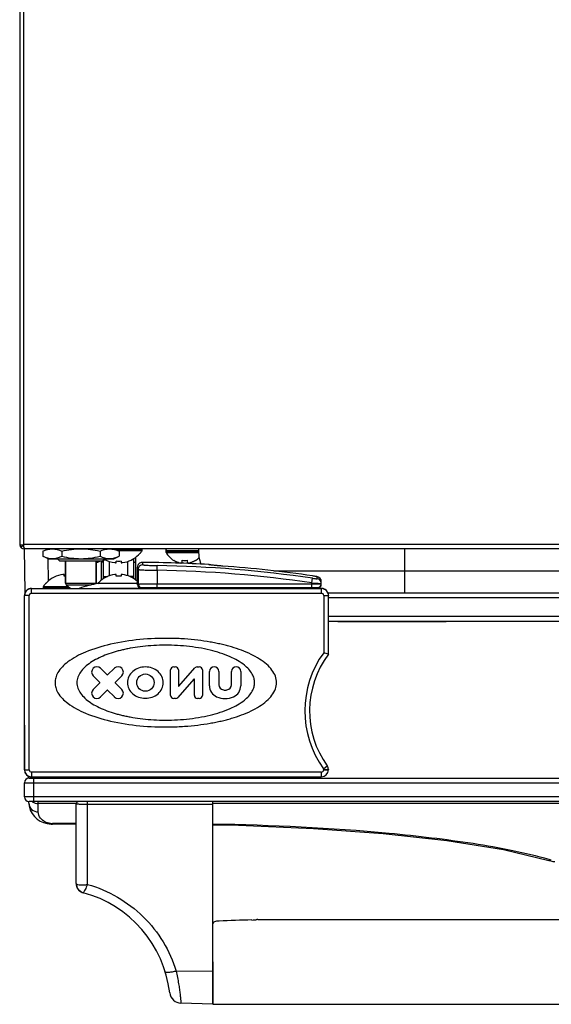
# Model space of a CAD drawing. Units: millimetres. Extents: x 361 to 5577, y 463 to 3774.
# Drawn here: x 3279 to 3392, y 463 to 672 of the extents above; entities that cross this region are included whole.
import ezdxf

# ---------------------------------------------------------------- set-up
doc = ezdxf.new("R2010")
doc.units = ezdxf.units.MM
doc.header["$LTSCALE"] = 330
doc.layers.get('0').update_dxf_attribs({"linetype": 'CONTINUOUS'})
doc.layers.add('ASSI', color=7, linetype='CONTINUOUS')
doc.layers.add('GEOM', color=7, linetype='CONTINUOUS')

msp = doc.modelspace()

# ---------------------------------------------------------------- linework, layer by layer
at = {"color": 7, "linetype": 'Continuous'}
for p, q in [((3279.23, 1227.86), (3279.23, 560.46)), ((3280.13, 560.46), (3279.23, 560.46)), ((3279.42, 560), (3280, 560.46)), ((3280.13, 560), (3280.13, 560.56)), ((3280.13, 560), (3280.13, 559.66)), ((4078.33, 559.66), (3280.13, 559.66)), ((3280.39, 550.43), (3280.23, 559.66)), ((3284.14, 559.16), (3285.24, 559.66)), ((3284.14, 559.16), (3284.14, 558.06)), ((3285.24, 557.56), (3284.14, 558.06)), ((3288.18, 559.16), (3288.18, 558.06)), ((3296.27, 559.16), (3296.27, 558.06)), ((3300.31, 559.16), (3299.21, 559.66)), ((3299.21, 557.56), (3300.31, 558.06)), ((3300.31, 559.16), (3300.31, 558.06)), ((3304.71, 558.66), (3304.73, 558.66)), ((3304.73, 558.66), (3304.73, 558.61)), ((3285.24, 557.56), (3299.21, 557.56)), ((3287.73, 557.06), (3287.23, 557.56)), ((3296.73, 557.06), (3287.73, 557.06)), ((3288.98, 557.06), (3288.98, 552.36)), ((3295.48, 557.06), (3295.48, 552.36)), ((3296.73, 557.06), (3297.23, 557.56)), ((3299.68, 556.7), (3299.68, 557.06)), ((3300.78, 557.06), (3300.78, 556.7)), ((3304.23, 552.01), (3304.23, 555.75)), ((3311.93, 557.18), (3311.93, 557.21)), ((3313.73, 556.66), (3313.73, 557.21)), ((3314.73, 557.21), (3314.73, 556.66)), ((3316.53, 557.21), (3316.53, 557.18)), ((3319.33, 556.31), (3319.32, 556.31)), ((3288.68, 553.85), (3288.68, 554.21)), ((3299.68, 553.85), (3299.68, 554.21)), ((3300.78, 554.21), (3300.78, 553.85)), ((3342.41, 553.71), (3342.29, 553.74)), ((3284.73, 552.26), (3284.73, 552.3)), ((3284.74, 552.26), (3284.73, 552.26)), ((3295.73, 552.28), (3295.73, 552.3)), ((3343.23, 552.07), (3343.23, 552.71)), ((3343.23, 552.06), (3343.23, 552.07)), ((3280.23, 512.76), (3280.23, 549.76)), ((3281.73, 551.26), (3343.23, 551.26)), ((3319.52, 551.26), (3319.59, 551.26)), ((3321.81, 551.29), (3341.23, 551.3)), ((3341.23, 551.3), (3341.6, 551.3)), ((3341.6, 551.3), (3341.85, 551.3)), ((3341.85, 551.3), (3342.07, 551.3)), ((3342.07, 551.3), (3342.24, 551.3)), ((3344.57, 550.43), (3344.58, 550.39)), ((4013.81, 550.26), (3344.64, 550.26)), ((3344.74, 537.28), (3344.74, 549.72)), ((4013.71, 544.26), (3344.74, 544.26)), ((3296.4, 534.3), (3297.82, 532.89)), ((3297.89, 532.89), (3299.31, 534.3)), ((3311.24, 528.56), (3311.24, 533.95)), ((3311.91, 534.63), (3312.25, 534.63)), ((3312.92, 533.95), (3312.92, 530.54)), ((3313.02, 530.5), (3316.41, 534.4)), ((3316.92, 534.63), (3317.31, 534.63)), ((3317.99, 533.95), (3317.99, 528.56)), ((3319.5, 530.58), (3319.5, 533.65)), ((3321.47, 533.65), (3321.47, 530.82)), ((3324.17, 530.82), (3324.17, 533.65)), ((3326.14, 533.65), (3326.14, 530.58)), ((3296.22, 531.3), (3294.81, 532.71)), ((3294.81, 529.8), (3296.22, 531.22)), ((3300.9, 532.71), (3299.49, 531.3)), ((3299.49, 531.22), (3300.9, 529.8)), ((3316.2, 532.01), (3312.81, 528.11)), ((3316.3, 528.56), (3316.3, 531.97)), ((3297.82, 529.63), (3296.4, 528.21)), ((3299.31, 528.21), (3297.89, 529.63)), ((3312.3, 527.88), (3311.91, 527.88)), ((3317.31, 527.88), (3316.97, 527.88)), ((3344.73, 512.85), (3344.73, 512.76)), ((3280.23, 507.01), (3280.23, 510.01)), ((3281.08, 511), (3281.07, 511.41)), ((3281.23, 511.01), (4077.23, 511.01)), ((3281.73, 511.01), (3281.73, 511.26)), ((3281.73, 511.26), (3343.23, 511.26)), ((3318.73, 511.01), (3318.73, 511.26)), ((3281.17, 505.67), (3281.16, 506)), ((4077.23, 506.01), (3281.23, 506.01)), ((3320.23, 463.01), (3320.23, 506.01)), ((3291.23, 488.61), (3291.23, 505.51)), ((3285.9, 501.24), (3286.16, 501.23)), ((3291.23, 501.23), (3286.16, 501.23)), ((3320.23, 463.01), (3313.45, 463.24))]:
    msp.add_line(p, q, dxfattribs=at)
at = {"color": 9, "linetype": 'Continuous'}
for p, q in [((3280.13, 560.56), (3280.13, 1227.76)), ((4078.33, 560.56), (3280.13, 560.56)), ((3305.23, 559.46), (3299.65, 559.46)), ((3305.23, 559.34), (3299.9, 559.34)), ((3305.19, 559.23), (3300.14, 559.23)), ((3303.88, 553.04), (3303.88, 557.87)), ((3360.85, 559.66), (3360.85, 550.26)), ((3285.34, 552.85), (3285.26, 557.56)), ((3296.58, 553.04), (3296.58, 557.06)), ((3296.98, 557.29), (3296.98, 557.31)), ((3296.98, 553.78), (3296.98, 557.29)), ((3296.98, 557.28), (3297.51, 557.28)), ((3298.28, 553.94), (3298.28, 556.97)), ((3302.18, 553.94), (3302.18, 556.97)), ((3303.47, 557.28), (3302.94, 557.28)), ((3303.48, 557.29), (3303.48, 557.59)), ((3303.48, 553.78), (3303.48, 557.29)), ((3304.23, 555.75), (3304.38, 555.28)), ((3305.23, 556.75), (3305.39, 556.28)), ((3308.38, 555.09), (3308.4, 556.09)), ((3322.29, 555.98), (3322.29, 555.98)), ((3296.98, 553.32), (3296.98, 553.78)), ((3296.98, 553.78), (3297.86, 553.78)), ((3303.48, 553.78), (3302.59, 553.78)), ((3303.48, 553.32), (3303.48, 553.78)), ((3304.38, 555.28), (3304.38, 552.16)), ((3308.38, 555.09), (3308.38, 552.22)), ((3333.14, 554.96), (4025.32, 554.96)), ((3341.37, 553.9), (3341.37, 553.9)), ((3342.38, 553.3), (3342.38, 553.7)), ((3284.23, 551.57), (3289.62, 551.57)), ((3284.26, 551.68), (3289.49, 551.68)), ((3288.98, 552.36), (3295.48, 552.36)), ((3289.12, 552), (3294.41, 552)), ((3304.23, 552.01), (3304.38, 552.16)), ((3308.38, 551.47), (3308.38, 552.22)), ((3308.38, 552.22), (3341.23, 552.22)), ((3341.23, 552.41), (3341.37, 553.4)), ((3341.23, 551.47), (3341.23, 552.41)), ((3280.23, 549.76), (3280.26, 549.72)), ((3280.26, 512.76), (3280.26, 549.72)), ((3281.26, 549.72), (3280.26, 549.72)), ((3281.26, 512.76), (3281.26, 549.72)), ((3281.73, 551.26), (3281.76, 551.22)), ((3281.76, 550.22), (3281.76, 551.22)), ((3281.76, 551.22), (3343.24, 551.22)), ((3281.76, 550.22), (3343.24, 550.22)), ((3284.23, 551.46), (3289.79, 551.46)), ((3304.98, 551.26), (3305.13, 551.41)), ((3307.48, 551.26), (3307.52, 551.3)), ((3308.38, 551.47), (3341.23, 551.47)), ((3308.81, 551.26), (3308.81, 551.31)), ((3315.64, 551.31), (3308.81, 551.31)), ((3315.64, 551.26), (3315.64, 551.31)), ((3316.93, 551.3), (3316.98, 551.26)), ((3320.17, 551.28), (3320.15, 551.28)), ((3320.53, 551.28), (3320.43, 551.28)), ((3320.65, 551.29), (3320.53, 551.28)), ((3320.68, 551.29), (3320.65, 551.29)), ((3320.82, 551.29), (3320.68, 551.29)), ((3320.94, 551.29), (3320.82, 551.29)), ((3321.39, 551.29), (3321.28, 551.29)), ((3321.95, 551.29), (3321.79, 551.29)), ((3322.22, 551.3), (3321.95, 551.29)), ((3341.23, 551.3), (3322.22, 551.3)), ((3342.48, 551.45), (3342.48, 551.32)), ((3343.24, 551.22), (3343.23, 551.26)), ((3343.24, 550.22), (3343.24, 551.22)), ((3343.74, 549.72), (3343.74, 537.61)), ((3343.74, 549.72), (3344.74, 549.72)), ((4013.71, 549.26), (3344.74, 549.26)), ((4013.71, 545.26), (3344.74, 545.26)), ((3280.23, 512.76), (3281.26, 512.76)), ((3281.76, 512.26), (3281.76, 511.26)), ((3343.23, 512.26), (3281.76, 512.26)), ((3343.23, 512.26), (3343.23, 511.26)), ((3343.68, 512.99), (3344.49, 513.58)), ((3343.73, 512.85), (3344.73, 512.85)), ((3343.73, 512.85), (3343.73, 512.76)), ((3343.73, 512.76), (3344.73, 512.76)), ((3280.23, 510.01), (4078.23, 510.01)), ((3282.23, 506.01), (3282.23, 511.01)), ((4078.23, 507.01), (3280.23, 507.01)), ((3283.14, 505.59), (3283.13, 506.02)), ((3283.17, 503.83), (3283.14, 505.59)), ((3293.64, 488.44), (3293.64, 505.39)), ((3320.23, 505.39), (3293.64, 505.39)), ((3286.16, 501.23), (3286.16, 501.35)), ((3291.23, 501.35), (3286.16, 501.35)), ((3320.23, 470), (3312.42, 470.06))]:
    msp.add_line(p, q, dxfattribs=at)
at = {"color": 7, "linetype": 'Continuous'}
for points in [[(3322.29, 555.98), (3322.07, 556), (3321.73, 556.02), (3321.4, 556.05), (3321.1, 556.08), (3320.82, 556.1), (3320.56, 556.13), (3320.33, 556.15), (3320.13, 556.18), (3319.96, 556.2), (3319.81, 556.22), (3319.7, 556.23), (3319.62, 556.25), (3319.58, 556.26), (3319.58, 556.26)], [(3342.29, 553.74), (3342.15, 553.77), (3341.99, 553.8), (3341.79, 553.84), (3341.56, 553.87), (3341.37, 553.9)], [(3343.23, 552.71), (3343.22, 552.78), (3343.19, 552.99), (3343.11, 553.17), (3343.01, 553.33), (3342.9, 553.45), (3342.77, 553.55), (3342.64, 553.62), (3342.52, 553.67), (3342.41, 553.71)], [(3342.51, 551.31), (3342.56, 551.32), (3342.62, 551.33), (3342.71, 551.36), (3342.82, 551.4), (3342.92, 551.46), (3343.01, 551.54), (3343.09, 551.64), (3343.16, 551.76), (3343.2, 551.89), (3343.23, 552.03)], [(3319.59, 551.26), (3319.62, 551.26), (3319.74, 551.27), (3319.92, 551.27), (3320.17, 551.28), (3320.49, 551.28)], [(3320.49, 551.28), (3320.87, 551.29), (3321.31, 551.29), (3321.81, 551.29)], [(3342.24, 551.3), (3342.31, 551.31), (3342.37, 551.31)], [(3342.37, 551.31), (3342.43, 551.31), (3342.47, 551.31), (3342.51, 551.31)], [(3344.74, 549.72), (3344.73, 549.95), (3344.64, 550.26)], [(3281.17, 505.67), (3281.23, 505.06), (3281.46, 504.21), (3281.85, 503.46), (3282.35, 502.82), (3282.93, 502.29), (3283.57, 501.88), (3284.28, 501.56), (3285.05, 501.34), (3285.9, 501.24)], [(3320.23, 501.06), (3325.68, 500.98), (3341.59, 500.32), (3356.37, 499.25), (3369.84, 497.75), (3381.86, 495.84), (3391.5, 493.54)], [(3391.5, 493.54), (3391.69, 493.49), (3391.93, 493.43), (3392.15, 493.37), (3392.35, 493.33), (3392.56, 493.3), (3392.8, 493.29)]]:
    msp.add_lwpolyline(points, dxfattribs=at)
msp.add_circle((3305.9, 531.26), 1.83, dxfattribs=at)
for centre, radius, start, end in [((3280.13, 560.56), 0.9, 186.327, 270), ((3300.42, 562.36), 5.67, 315.5167, 319.1826), ((3305.03, 559.46), 0.2, 0, 90), ((3305.03, 559.34), 0.2, 326.758, 360), ((3314.42, 561.28), 4.8, 210.3012, 238.6273), ((3325.17, 559.2), 8, 176.7054, 200.4254), ((3294.07, 561.2), 4.69, 287.5238, 288.465), ((3294.06, 561.22), 4.7, 288.4656, 290.5187), ((3294.06, 561.23), 4.72, 290.5181, 291.0023), ((3294.05, 561.23), 4.72, 291.0025, 292.5476), ((3294.05, 561.24), 4.73, 292.5474, 293.3174), ((3294.05, 561.25), 4.73, 293.3175, 294.5722), ((3294.05, 561.25), 4.74, 294.5722, 295.5402), ((3294.04, 561.25), 4.74, 295.5402, 296.6812), ((3294.04, 561.26), 4.75, 296.6812, 297.7337), ((3300.04, 562.37), 5.68, 239.4314, 239.6908), ((3300.15, 563.01), 6.33, 263.1837, 265.7043), ((3300.23, 562.86), 5.82, 264.5821, 275.4179), ((3300.3, 563.01), 6.33, 274.2958, 276.8163), ((3305.23, 555.75), 1, 89.7796, 180.0031), ((3304.23, 301.76), 255, 86.6073, 89.7746), ((3314.41, 561.26), 4.75, 238.4659, 241.0313), ((3314.41, 561.26), 4.75, 241.0316, 241.9926), ((3314.41, 561.26), 4.75, 241.9926, 243.3187), ((3314.41, 561.25), 4.74, 243.3188, 244.4598), ((3314.41, 561.25), 4.74, 244.4598, 245.4278), ((3314.4, 561.25), 4.73, 245.4278, 246.6825), ((3314.4, 561.24), 4.73, 246.6826, 247.4526), ((3314.4, 561.23), 4.72, 247.4524, 248.9975), ((3314.4, 561.23), 4.72, 248.9977, 249.4819), ((3314.39, 561.22), 4.7, 249.4813, 251.5344), ((3314.39, 561.2), 4.68, 251.535, 252.6227), ((3314.38, 561.18), 4.67, 252.6228, 253.6051), ((3314.37, 561.15), 4.64, 253.6036, 255.6824), ((3313.48, 558.65), 2.01, 262.7259, 264.7415), ((3313.48, 558.63), 1.98, 264.7442, 265.3991), ((3313.48, 558.62), 1.97, 265.3984, 266.7833), ((3313.48, 558.61), 1.96, 266.7841, 267.6235), ((3313.48, 558.6), 1.96, 267.6234, 268.8455), ((3313.48, 558.59), 1.95, 268.8459, 270.9258), ((3313.48, 558.6), 1.95, 270.9261, 271.9964), ((3313.48, 558.6), 1.96, 271.9964, 273.0228), ((3313.48, 558.61), 1.97, 273.0233, 274.286), ((3313.47, 558.63), 1.98, 274.2856, 275.1372), ((3313.47, 558.65), 2.01, 275.1401, 277.2744), ((3314.23, 560.98), 3.8, 262.4351, 277.5649), ((3314.98, 558.65), 2.01, 262.7256, 264.8598), ((3314.98, 558.63), 1.98, 264.8627, 265.7144), ((3314.98, 558.61), 1.97, 265.714, 266.9766), ((3314.98, 558.6), 1.96, 266.9771, 268.0037), ((3314.98, 558.6), 1.95, 268.0037, 269.0738), ((3314.98, 558.59), 1.95, 269.0741, 270.1995), ((3314.98, 558.59), 1.95, 270.1995, 271.1541), ((3314.98, 558.6), 1.95, 271.1545, 272.3767), ((3314.98, 558.61), 1.96, 272.3765, 273.2159), ((3314.97, 558.62), 1.97, 273.2167, 274.6016), ((3314.97, 558.63), 1.98, 274.6009, 275.2558), ((3314.97, 558.65), 2.01, 275.2585, 277.2741), ((3314.08, 561.15), 4.64, 284.3176, 286.3964), ((3314.07, 561.18), 4.67, 286.3949, 287.3772), ((3314.07, 561.2), 4.68, 287.3773, 288.465), ((3314.06, 561.22), 4.7, 288.4656, 290.5187), ((3314.06, 561.23), 4.72, 290.5181, 291.0023), ((3314.05, 561.23), 4.72, 291.0025, 292.5476), ((3314.05, 561.24), 4.73, 292.5474, 293.3174), ((3314.05, 561.25), 4.73, 293.3175, 294.5722), ((3314.05, 561.25), 4.74, 294.5722, 295.5402), ((3314.04, 561.25), 4.74, 295.5402, 296.6812), ((3314.04, 561.26), 4.75, 296.6813, 298.0074), ((3314.04, 561.26), 4.75, 298.0074, 298.9684), ((3314.04, 561.26), 4.75, 298.9687, 301.5341), ((3314.03, 561.28), 4.8, 301.3727, 313.1758), ((3319.27, 555.33), 0.979, 71.4573, 86.3891), ((3304.23, 301.76), 254.87, 81.6196, 85.9346), ((3289.15, 547.9), 6.33, 94.2958, 96.8163), ((3289.22, 548.07), 5.81, 92.4549, 95.4217), ((3300.15, 547.9), 6.33, 94.2958, 96.8163), ((3300.23, 548.05), 5.82, 84.5821, 95.4179), ((3300.3, 547.9), 6.33, 83.1837, 85.7043), ((3284.43, 551.57), 0.2, 146.758, 180), ((3289.03, 548.55), 5.67, 135.5167, 139.1826), ((3289.48, 552.36), 0.5, 180, 224.974), ((3294.98, 552.36), 0.5, 344.592, 360), ((3300.03, 548.55), 5.66, 137.6009, 138.7677), ((3300.03, 548.55), 5.67, 135.5165, 137.601), ((3304.98, 552.01), 0.75, 180.0029, 269.9971), ((3342.48, 552.07), 0.75, 270.0021, 359.2289), ((3281.73, 549.76), 1.5, 89.9968, 180.0032), ((3284.43, 551.46), 0.2, 180, 270), ((3315.55, 476.93), 74.38, 88.9319, 89.9267), ((3321.68, 549.8), 1.51, 98.7021, 104.5923), ((3333.4, 564.34), 17.7, 227.4797, 227.6726), ((3343.24, 549.72), 1.5, 34.9827, 90.0053), ((3343.24, 549.72), 1.5, 30.2534, 34.9803), ((3343.24, 549.72), 1.5, 26.5662, 30.2534), ((3343.24, 549.72), 1.5, 21.0462, 26.5663), ((3360.73, 525.26), 20, 143.047, 215.7313), ((3303.68, 414.39), 129.57, 71.5239, 71.9895), ((3295.61, 533.5), 1.12, 45, 225), ((3297.85, 532.93), 0.0562, 225, 315), ((3300.1, 533.5), 1.12, 315, 135), ((3311.91, 533.95), 0.675, 90, 180), ((3312.25, 533.95), 0.675, 0, 90), ((3316.92, 533.95), 0.675, 90, 139), ((3317.31, 533.95), 0.675, 0, 90), ((3320.49, 533.65), 0.984, 0, 180), ((3325.16, 533.65), 0.984, 0, 180), ((3296.18, 531.26), 0.0562, 315, 45), ((3299.52, 531.26), 0.0562, 135, 225), ((3316.24, 531.97), 0.0562, 0, 139), ((3322.6, 530.82), 1.12, 180, 262.3377), ((3323.05, 530.82), 1.12, 277.6623, 360), ((3295.61, 529.01), 1.12, 135, 315), ((3297.85, 529.59), 0.0562, 45, 135), ((3300.1, 529.01), 1.12, 225, 45), ((3311.91, 528.56), 0.675, 180, 270), ((3312.98, 530.54), 0.0562, 180, 319), ((3316.97, 528.56), 0.675, 180, 270), ((3317.31, 528.56), 0.675, 270, 360), ((3322.03, 530.58), 2.53, 180, 246.4218), ((3322.82, 532.49), 2.81, 262.3377, 277.6623), ((3323.61, 530.58), 2.53, 293.5782, 360), ((3312.3, 528.56), 0.675, 270, 319), ((3322.82, 532.38), 4.5, 246.4218, 293.5782), ((3281.73, 512.76), 1.5, 180, 241.9175), ((3281.76, 512.76), 1.5, 179.9995, 258.7039), ((3343.23, 512.76), 1.5, 270, 360), ((3343.48, 512.85), 1.25, 0, 35.7313), ((3281.23, 510.01), 1, 90, 180), ((3281.73, 512.76), 1.5, 251.4021, 258.868), ((3281.76, 512.75), 1.49, 258.712, 259.3217), ((3281.76, 512.76), 1.51, 259.3317, 269.9849), ((3281.23, 507.01), 1, 180, 270), ((3291.73, 505.51), 0.5, 90.0016, 180), ((3293.23, 488.61), 2, 180, 254.9739), ((3286.23, 462.54), 25, 6.6929, 74.9538), ((3313.54, 465.74), 2.5, 186.6929, 268)]:
    msp.add_arc(centre, radius, start, end, dxfattribs=at)
at = {"color": 9, "linetype": 'Continuous'}
for centre, radius, start, end in [((3296.98, 557.19), 0.4, 197.9993, 199.4193), ((3296.98, 557.19), 0.4, 199.4193, 270), ((3303.48, 557.19), 0.4, 270, 360), ((3305.38, 555.28), 1, 89.7742, 179.8951), ((3304.23, 301.76), 254.37, 81.603, 89.0598), ((3320.53, 561.86), 5.69, 260.5125, 260.9361), ((3320.67, 562.72), 6.56, 260.932, 261.1755), ((3304.23, 301.76), 254.87, 81.6196, 85.9346), ((3304.23, 301.76), 253.37, 81.603, 89.0598), ((3342.23, 552.71), 0.999, 0.0364, 81.4434), ((3305.13, 552.16), 0.75, 180.0275, 269.9725), ((3342.23, 552.31), 0.999, 0.0368, 81.4308), ((3342.48, 552.2), 0.75, 270.0021, 359.9892), ((3281.76, 549.72), 1.5, 90.0128, 179.9872), ((3281.76, 549.72), 0.5, 89.9964, 180.0036), ((3307.52, 550.29), 1.01, 73.9407, 89.9685), ((3316.93, 550.29), 1.01, 90.031, 106.0495), ((3321.53, 551.18), 1.54, 176.3667, 177.0798), ((3321.27, 494.87), 56.42, 90.8551, 91.1187), ((3322.04, 431.63), 119.66, 90.3633, 90.5256), ((3321.68, 549.8), 1.5, 98.7162, 103.1553), ((3322.19, 405.94), 145.35, 90.1589, 90.3163), ((3343.24, 549.72), 0.5, 359.9986, 89.9949), ((3360.73, 525.26), 21, 143.9686, 215.7313), ((3281.76, 512.76), 0.5, 180.0044, 270.0043), ((3343.23, 512.76), 0.5, 270, 360), ((3343.48, 512.85), 0.25, 0, 35.7313), ((3283.08, 507.59), 1.98, 233.3742, 236.1135), ((3286.16, 504.91), 3.56, 263.2391, 269.993), ((3346.33, 327.9), 171.88, 74.5771, 74.7418), ((3293.21, 488.53), 1.92, 239.8863, 240.2146), ((3293.22, 488.55), 1.94, 240.2345, 254.6582), ((3293.21, 488.52), 1.91, 254.6959, 254.9544)]:
    msp.add_arc(centre, radius, start, end, dxfattribs=at)
at = {"color": 7, "linetype": 'Continuous'}
for centre, major_axis, ratio, start_param, end_param in [((3343.23, 549.76), (-0.67, 1.34), 0.99981, 4.712287, 5.819644), ((3281.73, 512.76), (1.5, 0), 0.999848, 9.424778, 10.995574)]:
    msp.add_ellipse(centre, major_axis=major_axis, ratio=ratio, start_param=start_param, end_param=end_param, dxfattribs=at)
for points, knots in [([(3280.13, 560), (3280.13, 559.98), (3280.14, 559.89), (3280.16, 559.81), (3280.18, 559.75)], [0, 0, 0, 0, 0.299271, 1, 1, 1, 1]), ([(3280.18, 559.75), (3280.18, 559.72), (3280.19, 559.69), (3280.21, 559.66), (3280.23, 559.66)], [0, 0, 0, 0, 0.680679, 1, 1, 1, 1]), ([(3284.14, 559.16), (3284.77, 559.44), (3286.16, 559.85), (3287.55, 559.44), (3288.18, 559.16)], [0, 0, 0, 0, 0.5, 1, 1, 1, 1]), ([(3284.14, 558.06), (3284.77, 557.77), (3286.16, 557.36), (3287.55, 557.77), (3288.18, 558.06)], [0, 0, 0, 0, 0.5, 1, 1, 1, 1]), ([(3288.18, 559.16), (3289.51, 559.46), (3292.23, 559.84), (3294.94, 559.46), (3296.27, 559.16)], [0, 0, 0, 0, 0.5, 1, 1, 1, 1]), ([(3288.18, 558.06), (3289.51, 557.75), (3292.23, 557.37), (3294.94, 557.75), (3296.27, 558.06)], [0, 0, 0, 0, 0.5, 1, 1, 1, 1]), ([(3296.27, 559.16), (3296.9, 559.44), (3298.29, 559.85), (3299.68, 559.44), (3300.31, 559.16)], [0, 0, 0, 0, 0.5, 1, 1, 1, 1]), ([(3296.27, 558.06), (3296.9, 557.77), (3298.29, 557.36), (3299.68, 557.77), (3300.31, 558.06)], [0, 0, 0, 0, 0.5, 1, 1, 1, 1]), ([(3301.05, 556.72), (3301.69, 556.8), (3302.95, 557.16), (3304.01, 557.93), (3304.46, 558.39)], [0, 0, 0, 0, 0.500033, 1, 1, 1, 1]), ([(3288.4, 554.19), (3287.76, 554.11), (3286.5, 553.75), (3285.44, 552.98), (3284.99, 552.52)], [0, 0, 0, 0, 0.500033, 1, 1, 1, 1]), ([(3299.4, 554.19), (3298.76, 554.11), (3297.5, 553.75), (3296.44, 552.98), (3295.99, 552.52)], [0, 0, 0, 0, 0.500033, 1, 1, 1, 1]), ([(3304.23, 552.75), (3303.79, 553.14), (3302.79, 553.8), (3301.64, 554.12), (3301.05, 554.19)], [0, 0, 0, 0, 0.49997, 1, 1, 1, 1]), ([(3308.81, 551.31), (3308.69, 551.31), (3308.26, 551.31), (3307.83, 551.3), (3307.52, 551.3)], [0, 0, 0, 0, 0.290197, 1, 1, 1, 1]), ([(3333.73, 531.26), (3333.73, 531.71), (3333.54, 532.67), (3332.78, 534.01), (3331.6, 535.23), (3330.08, 536.33), (3328.29, 537.31), (3326.29, 538.15), (3324.53, 538.73), (3323.08, 539.13), (3321.97, 539.4), (3320.82, 539.65), (3319.17, 539.96), (3316.96, 540.29), (3314.12, 540.55), (3310.01, 540.72), (3304.74, 540.52), (3298.7, 539.59), (3293.52, 538.03), (3289.68, 536.04), (3287.57, 534), (3286.83, 532.36), (3286.73, 531.61), (3286.73, 531.26)], [0, 0, 0, 0, 0.025396, 0.053001, 0.084116, 0.118956, 0.157007, 0.197373, 0.239039, 0.260052, 0.281035, 0.302555, 0.325246, 0.37404, 0.427041, 0.483543, 0.602493, 0.7194, 0.821809, 0.901561, 0.958341, 0.980418, 1, 1, 1, 1]), ([(3329.08, 531.26), (3329.08, 531.55), (3328.99, 532.19), (3328.41, 533.56), (3326.73, 535.29), (3323.64, 536.98), (3319.48, 538.3), (3314.63, 539.09), (3310.4, 539.26), (3307.1, 539.12), (3304.83, 538.9), (3303.05, 538.62), (3301.73, 538.36), (3300.81, 538.15), (3299.92, 537.92), (3298.75, 537.58), (3297.33, 537.08), (3295.73, 536.37), (3294.29, 535.55), (3293.07, 534.61), (3292.13, 533.58), (3291.52, 532.45), (3291.37, 531.64), (3291.37, 531.26)], [0, 0, 0, 0, 0.020408, 0.043254, 0.101075, 0.180999, 0.282803, 0.398594, 0.516256, 0.572147, 0.624595, 0.672914, 0.6954, 0.716739, 0.737559, 0.758427, 0.799868, 0.840135, 0.878261, 0.913403, 0.94509, 0.97355, 1, 1, 1, 1]), ([(3309.69, 531.26), (3309.69, 531.69), (3309.48, 532.59), (3308.62, 533.69), (3307.36, 534.41), (3305.9, 534.66), (3304.43, 534.41), (3303.17, 533.69), (3302.31, 532.59), (3302.1, 531.69), (3302.1, 531.26)], [0, 0, 0, 0, 0.117152, 0.239047, 0.367351, 0.5, 0.632649, 0.760953, 0.882848, 1, 1, 1, 1]), ([(3286.73, 531.26), (3286.73, 530.9), (3286.83, 530.15), (3287.57, 528.51), (3289.68, 526.47), (3293.52, 524.48), (3298.7, 522.92), (3304.74, 521.99), (3310.01, 521.79), (3314.12, 521.96), (3316.96, 522.23), (3319.17, 522.55), (3320.82, 522.86), (3321.97, 523.11), (3323.08, 523.38), (3324.53, 523.78), (3326.29, 524.36), (3328.29, 525.2), (3330.08, 526.18), (3331.6, 527.28), (3332.78, 528.51), (3333.54, 529.84), (3333.73, 530.8), (3333.73, 531.26)], [0, 0, 0, 0, 0.019582, 0.041659, 0.098439, 0.178191, 0.2806, 0.397507, 0.516457, 0.572959, 0.62596, 0.674754, 0.697445, 0.718965, 0.739948, 0.760961, 0.802627, 0.842993, 0.881044, 0.915884, 0.946999, 0.974604, 1, 1, 1, 1]), ([(3291.37, 531.26), (3291.37, 530.87), (3291.52, 530.06), (3292.13, 528.94), (3293.07, 527.9), (3294.29, 526.96), (3295.73, 526.14), (3297.33, 525.43), (3298.75, 524.93), (3299.92, 524.59), (3300.81, 524.36), (3301.73, 524.15), (3303.05, 523.89), (3304.83, 523.62), (3307.1, 523.39), (3310.4, 523.25), (3314.63, 523.42), (3319.48, 524.21), (3323.64, 525.53), (3326.73, 527.22), (3328.41, 528.95), (3328.99, 530.32), (3329.08, 530.96), (3329.08, 531.26)], [0, 0, 0, 0, 0.02645, 0.05491, 0.086597, 0.121739, 0.159865, 0.200132, 0.241573, 0.262441, 0.283261, 0.3046, 0.327086, 0.375405, 0.427853, 0.483744, 0.601406, 0.717197, 0.819001, 0.898925, 0.956746, 0.979592, 1, 1, 1, 1]), ([(3302.1, 531.26), (3302.1, 530.82), (3302.31, 529.92), (3303.17, 528.82), (3304.43, 528.1), (3305.9, 527.85), (3307.36, 528.1), (3308.62, 528.82), (3309.48, 529.92), (3309.69, 530.82), (3309.69, 531.26)], [0, 0, 0, 0, 0.117152, 0.239047, 0.367351, 0.5, 0.632649, 0.760953, 0.882848, 1, 1, 1, 1])]:
    msp.add_open_spline(points, degree=3, knots=knots, dxfattribs=at)
at = {"color": 9, "linetype": 'Continuous'}
for points, knots in [([(3296.98, 557.28), (3296.98, 557.28), (3296.98, 557.29), (3296.98, 557.29), (3296.98, 557.29)], [0, 0, 0, 0, 0.448004, 1, 1, 1, 1]), ([(3303.47, 557.28), (3303.47, 557.28), (3303.48, 557.29), (3303.48, 557.29), (3303.48, 557.29)], [0, 0, 0, 0, 0.448004, 1, 1, 1, 1]), ([(3305.39, 556.28), (3305.39, 556.27), (3305.42, 556.26), (3305.5, 556.23), (3305.67, 556.21), (3305.95, 556.18), (3306.32, 556.16), (3306.77, 556.14), (3307.47, 556.11), (3308.02, 556.1), (3308.4, 556.09)], [0, 0, 0, 0, 0.008158, 0.024673, 0.084282, 0.177936, 0.30226, 0.452608, 0.623351, 1, 1, 1, 1]), ([(3319.44, 556.27), (3319.43, 556.28), (3319.39, 556.29), (3319.34, 556.3), (3319.32, 556.31)], [0, 0, 0, 0, 0.314451, 1, 1, 1, 1]), ([(3319.59, 556.25), (3319.58, 556.25), (3319.53, 556.26), (3319.48, 556.27), (3319.44, 556.27)], [0, 0, 0, 0, 0.278027, 1, 1, 1, 1]), ([(3322.29, 555.98), (3321.78, 556.02), (3320.9, 556.09), (3320.03, 556.18), (3319.66, 556.24)], [0, 0, 0, 0, 0.579312, 1, 1, 1, 1]), ([(3304.38, 555.28), (3304.39, 555.27), (3304.42, 555.26), (3304.48, 555.24), (3304.58, 555.23), (3304.79, 555.21), (3305.12, 555.18), (3305.61, 555.16), (3306.21, 555.14), (3307.14, 555.11), (3307.88, 555.1), (3308.38, 555.09)], [0, 0, 0, 0, 0.007434, 0.023588, 0.048758, 0.082787, 0.176209, 0.300482, 0.450994, 0.622118, 1, 1, 1, 1]), ([(3342.38, 553.7), (3342.38, 553.71), (3342.34, 553.72), (3342.29, 553.73), (3342.19, 553.76), (3342.01, 553.79), (3341.73, 553.84), (3341.5, 553.88), (3341.37, 553.9)], [0, 0, 0, 0, 0.023134, 0.082388, 0.176289, 0.301102, 0.622995, 1, 1, 1, 1]), ([(3304.38, 552.16), (3304.39, 552.17), (3304.42, 552.17), (3304.48, 552.18), (3304.58, 552.18), (3304.79, 552.19), (3305.12, 552.2), (3305.61, 552.2), (3306.21, 552.21), (3307.15, 552.22), (3307.88, 552.22), (3308.38, 552.22)], [0, 0, 0, 0, 0.006544, 0.022344, 0.047336, 0.081283, 0.17472, 0.299163, 0.449941, 0.621392, 1, 1, 1, 1]), ([(3341.23, 552.41), (3341.48, 552.39), (3341.85, 552.36), (3342.32, 552.34), (3342.62, 552.32), (3342.87, 552.31), (3343.03, 552.3), (3343.13, 552.3), (3343.18, 552.3), (3343.21, 552.31), (3343.23, 552.31), (3343.23, 552.31)], [0, 0, 0, 0, 0.38229, 0.555071, 0.706587, 0.830946, 0.92334, 0.956386, 0.980231, 0.994689, 1, 1, 1, 1]), ([(3341.23, 552.22), (3341.48, 552.22), (3341.85, 552.22), (3342.32, 552.22), (3342.62, 552.21), (3342.87, 552.21), (3343.04, 552.21), (3343.13, 552.2), (3343.18, 552.2), (3343.21, 552.2), (3343.23, 552.2), (3343.23, 552.2)], [0, 0, 0, 0, 0.382614, 0.555448, 0.706959, 0.831298, 0.923705, 0.956771, 0.980633, 0.995059, 1, 1, 1, 1]), ([(3341.37, 553.4), (3341.5, 553.38), (3341.73, 553.35), (3342.01, 553.31), (3342.19, 553.3), (3342.29, 553.29), (3342.34, 553.29), (3342.38, 553.29), (3342.38, 553.3)], [0, 0, 0, 0, 0.380797, 0.704994, 0.829659, 0.922329, 0.979392, 1, 1, 1, 1]), ([(3305.13, 551.41), (3305.14, 551.42), (3305.17, 551.42), (3305.21, 551.43), (3305.3, 551.43), (3305.46, 551.44), (3305.73, 551.45), (3306.13, 551.45), (3306.62, 551.46), (3307.38, 551.47), (3307.97, 551.47), (3308.38, 551.47)], [0, 0, 0, 0, 0.006622, 0.022452, 0.047461, 0.081416, 0.174853, 0.299281, 0.450035, 0.621457, 1, 1, 1, 1]), ([(3319.67, 551.26), (3319.65, 551.26), (3319.6, 551.26), (3319.55, 551.26), (3319.52, 551.26)], [0, 0, 0, 0, 0.31513, 1, 1, 1, 1]), ([(3320.15, 551.28), (3320.1, 551.28), (3319.94, 551.27), (3319.78, 551.27), (3319.67, 551.26)], [0, 0, 0, 0, 0.301127, 1, 1, 1, 1]), ([(3341.23, 551.47), (3341.39, 551.47), (3341.62, 551.47), (3341.91, 551.47), (3342.1, 551.46), (3342.25, 551.46), (3342.37, 551.46), (3342.43, 551.45), (3342.48, 551.46), (3342.48, 551.45)], [0, 0, 0, 0, 0.382528, 0.555325, 0.706806, 0.831123, 0.92353, 0.980498, 1, 1, 1, 1]), ([(3342.48, 551.32), (3342.48, 551.31), (3342.43, 551.32), (3342.37, 551.3), (3342.25, 551.31), (3342.1, 551.3), (3341.91, 551.3), (3341.62, 551.3), (3341.39, 551.3), (3341.23, 551.3)], [0, 0, 0, 0, 0.019502, 0.076468, 0.168876, 0.293194, 0.444676, 0.617474, 1, 1, 1, 1]), ([(3281.17, 505.67), (3281.18, 505.2), (3281.64, 504.19), (3282.67, 503.83), (3283.17, 503.83)], [0, 0, 0, 0, 0.489095, 1, 1, 1, 1]), ([(3293.64, 505.39), (3293.64, 505.47), (3293.64, 505.61), (3293.64, 505.78), (3293.64, 505.89), (3293.65, 505.95), (3293.65, 505.98), (3293.65, 506.01), (3293.66, 506.01)], [0, 0, 0, 0, 0.363496, 0.69091, 0.820342, 0.917787, 0.978486, 1, 1, 1, 1]), ([(3285.74, 501.37), (3284.96, 501.47), (3283.66, 502.08), (3283.18, 503.35), (3283.17, 503.83)], [0, 0, 0, 0, 0.621876, 1, 1, 1, 1]), ([(3293.64, 505.39), (3293.33, 505.39), (3292.88, 505.4), (3292.3, 505.41), (3291.94, 505.43), (3291.65, 505.44), (3291.42, 505.46), (3291.32, 505.48), (3291.23, 505.49), (3291.23, 505.51)], [0, 0, 0, 0, 0.386513, 0.559281, 0.709679, 0.832383, 0.923232, 0.97937, 1, 1, 1, 1]), ([(3391.56, 493.72), (3389, 494.42), (3383.67, 495.73), (3375.34, 497.17), (3366.58, 498.33), (3348.22, 500.32), (3332.7, 500.98), (3320.23, 501.23)], [0, 0, 0, 0, 0.110535, 0.229109, 0.352786, 0.479184, 1, 1, 1, 1]), ([(3291.23, 488.61), (3291.23, 488.59), (3291.24, 488.56), (3291.26, 488.53), (3291.27, 488.53)], [0, 0, 0, 0, 0.70163, 1, 1, 1, 1]), ([(3291.27, 488.53), (3291.35, 488.45), (3291.64, 488.37), (3292.16, 488.32), (3292.86, 488.35), (3293.37, 488.4), (3293.64, 488.44)], [0, 0, 0, 0, 0.13417, 0.359585, 0.658296, 1, 1, 1, 1]), ([(3292.25, 486.87), (3291.96, 487.04), (3291.47, 487.53), (3291.28, 488.19), (3291.27, 488.53)], [0, 0, 0, 0, 0.49768, 1, 1, 1, 1]), ([(3293.64, 488.44), (3293.54, 488.24), (3293.37, 487.87), (3293.13, 487.37), (3292.93, 487), (3292.82, 486.8), (3292.77, 486.73)], [0, 0, 0, 0, 0.344064, 0.639866, 0.864447, 1, 1, 1, 1]), ([(3293.64, 488.44), (3295.85, 487.81), (3300.11, 486), (3305.61, 481.8), (3309.89, 476.4), (3311.76, 472.22), (3312.42, 470.06)], [0, 0, 0, 0, 0.251965, 0.50283, 0.752183, 1, 1, 1, 1]), ([(3292.77, 486.73), (3292.76, 486.72), (3292.75, 486.7), (3292.73, 486.67), (3292.72, 486.68)], [0, 0, 0, 0, 0.394569, 1, 1, 1, 1]), ([(3312.42, 470.06), (3312.14, 469.98), (3311.62, 469.85), (3310.91, 469.75), (3310.44, 469.72), (3310.15, 469.8), (3310.12, 469.88)], [0, 0, 0, 0, 0.371377, 0.682146, 0.895329, 1, 1, 1, 1]), ([(3312.42, 470.06), (3312.53, 469.6), (3312.71, 468.71), (3312.94, 467.42), (3313.12, 466.25), (3313.23, 465.37), (3313.3, 464.75), (3313.35, 464.37), (3313.38, 464.03), (3313.41, 463.76), (3313.43, 463.54), (3313.44, 463.4), (3313.45, 463.32), (3313.45, 463.28), (3313.45, 463.26), (3313.45, 463.24), (3313.45, 463.24)], [0, 0, 0, 0, 0.205113, 0.396927, 0.569813, 0.718658, 0.782664, 0.839095, 0.887532, 0.927642, 0.959129, 0.981784, 0.989741, 0.995435, 0.998857, 1, 1, 1, 1])]:
    msp.add_open_spline(points, degree=3, knots=knots, dxfattribs=at)
at = {"color": 7, "linetype": 'Continuous'}
for points in [[(3297.17, 557.47), (3297.85, 557.07), (3298.62, 556.82), (3299.4, 556.72)], [(3344.64, 550.26), (3344.71, 550.09), (3344.74, 549.9), (3344.74, 549.72)]]:
    msp.add_open_spline(points, degree=3, dxfattribs=at)
at = {"color": 9, "linetype": 'Continuous'}
for points in [[(3307.96, 551.26), (3307.82, 551.28), (3307.67, 551.3), (3307.52, 551.3)], [(3316.93, 551.3), (3316.78, 551.3), (3316.63, 551.28), (3316.49, 551.26)], [(3281.97, 505.94), (3282.31, 505.72), (3282.73, 505.59), (3283.14, 505.59)], [(3391.5, 493.54), (3391.68, 493.49), (3391.87, 493.52), (3392.04, 493.59)]]:
    msp.add_open_spline(points, degree=3, dxfattribs=at)
at = {"layer": 'ASSI', "color": 7, "linetype": 'Continuous'}
for p, q in [((3305.23, 559.34), (3305.23, 559.46)), ((3310.23, 559.26), (3310.23, 559.06)), ((3288.98, 552.36), (3288.98, 557.06)), ((3295.48, 552.36), (3295.48, 557.06)), ((3284.23, 551.57), (3284.23, 551.46)), ((3295.91, 552.32), (3296.43, 552.36)), ((3296.43, 552.36), (3304.02, 552.36)), ((3329.75, 481.01), (4028.7, 481.01)), ((3320.23, 472.01), (3320.23, 463.01)), ((3320.23, 463.01), (4038.23, 463.01))]:
    msp.add_line(p, q, dxfattribs=at)
at = {"layer": 'ASSI', "color": 9, "linetype": 'Continuous'}
for p, q in [((3310.23, 559.26), (3317.18, 559.26)), ((3310.23, 559.06), (3317.17, 559.06)), ((3310.28, 558.85), (3317.18, 558.85)), ((3304.23, 552.32), (3295.91, 552.32))]:
    msp.add_line(p, q, dxfattribs=at)
at = {"layer": 'ASSI', "color": 7, "linetype": 'Continuous'}
for centre, radius, start, end in [((3300.43, 562.36), 5.7, 319.0336, 326.7581), ((3310.63, 559.26), 0.4, 90, 180), ((3310.63, 559.06), 0.4, 180, 210.3012), ((3314.42, 561.28), 4.8, 210.3012, 238.6273), ((3314.03, 561.28), 4.8, 301.3727, 313.2051), ((3289.03, 548.56), 5.7, 139.0336, 146.7581), ((3292.66, 555.54), 5, 224.974, 239.0644), ((3300.23, 527.69), 25, 99.9419, 109.5117), ((3304.02, 549.36), 3, 86.1279, 90)]:
    msp.add_arc(centre, radius, start, end, dxfattribs=at)
at = {"layer": 'GEOM', "color": 3, "linetype": 'Continuous'}
for p, q in [((3304.23, 551.26), (3296.23, 551.26)), ((3280.23, 522.23), (3280.23, 512.76))]:
    msp.add_line(p, q, dxfattribs=at)
at = {"layer": 'GEOM', "color": 7, "linetype": 'Continuous'}
for p, q in [((3346.73, 544.26), (3346.73, 544.16)), ((3369.73, 544.16), (3346.73, 544.16)), ((3369.73, 544.26), (3369.73, 544.16))]:
    msp.add_line(p, q, dxfattribs=at)
at = {"layer": 'GEOM', "color": 9, "linetype": 'Continuous'}
for p, q in [((3291.23, 505.59), (3283.14, 505.59)), ((3401.73, 505.59), (3320.23, 505.59))]:
    msp.add_line(p, q, dxfattribs=at)
at = {"layer": 'GEOM', "color": 7, "linetype": 'Continuous'}
for centre, radius, start, end in [((3328.3, 489.85), 8.96, 271.307, 274.3734), ((3328.3, 489.92), 9.03, 274.3705, 274.5671), ((3328.3, 489.95), 9.06, 274.5674, 274.9307), ((3328.29, 490), 9.11, 274.9306, 275.5217), ((3328.29, 490.03), 9.14, 275.5218, 275.838), ((3328.28, 490.09), 9.2, 275.838, 276.3901), ((3328.28, 490.13), 9.24, 276.3901, 276.8347), ((3328.27, 490.18), 9.3, 276.8346, 277.1575)]:
    msp.add_arc(centre, radius, start, end, dxfattribs=at)
msp.add_ellipse((3338.73, 472.01), major_axis=(64.04, 0), ratio=0.140541, start_param=1.731024, end_param=1.842866, dxfattribs=at)
for points, knots in [([(3321.52, 480.67), (3321.34, 480.67), (3321.02, 480.64), (3320.61, 480.54), (3320.31, 480.38), (3320.23, 480.19), (3320.23, 480.11)], [0, 0, 0, 0, 0.347991, 0.634444, 0.841807, 1, 1, 1, 1]), ([(3329.76, 481.01), (3329.76, 481.01), (3329.54, 480.97), (3329.53, 480.97), (3329.43, 480.96)], [0, 0, 0, 0, 0.06515, 1, 1, 1, 1])]:
    msp.add_open_spline(points, degree=3, knots=knots, dxfattribs=at)

doc.saveas('drawing.dxf')
